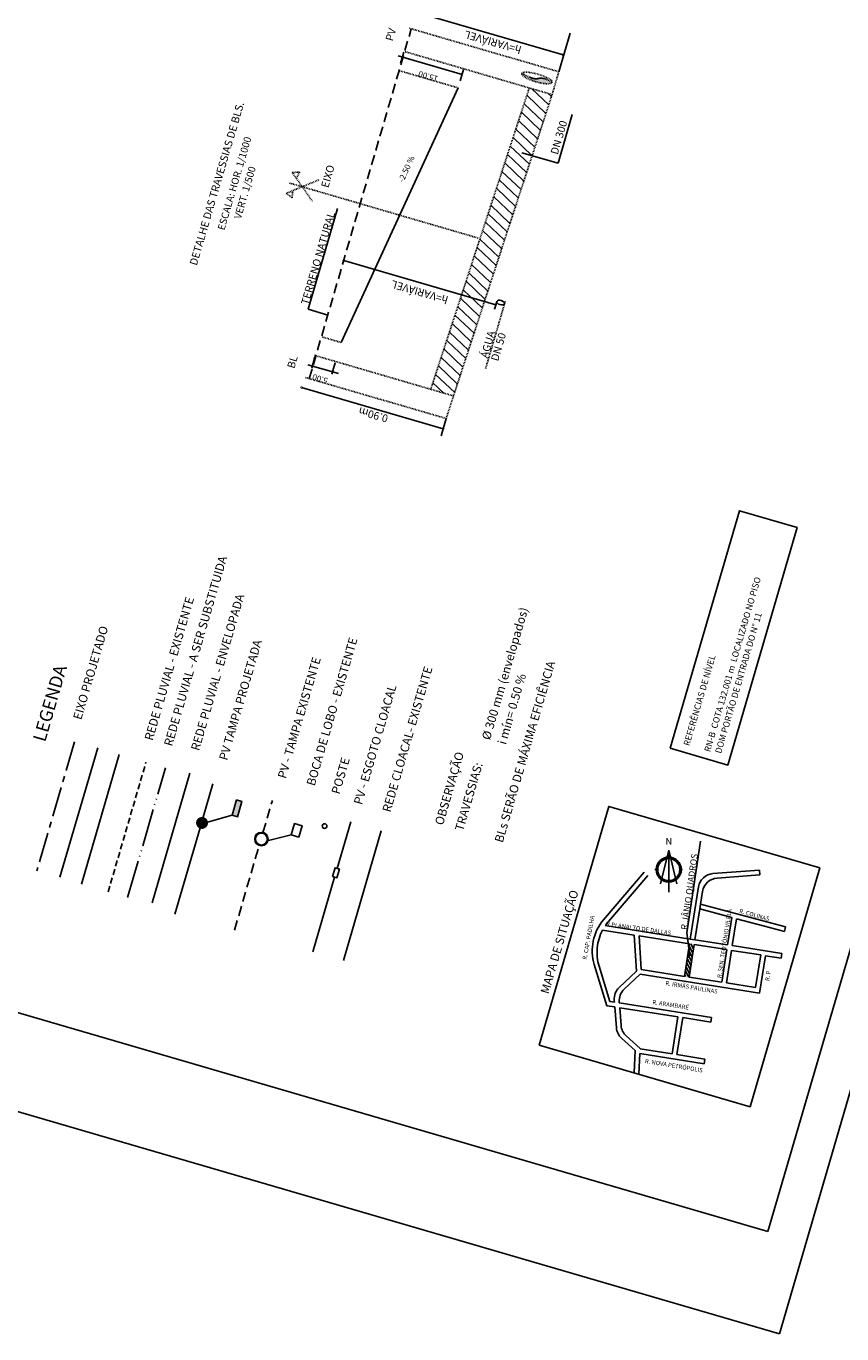
# Model space of a CAD drawing. Extents: x 181358 to 181636, y 1670693 to 1671120.
# Drawn here: x 181431 to 181533, y 1670693 to 1670858 of the extents above; entities that cross this region are included whole.
import ezdxf
from ezdxf.enums import TextEntityAlignment as Align

# ---------------------------------------------------------------- set-up
doc = ezdxf.new("R2010")
doc.units = 0
doc.header["$PDMODE"] = 2
for name, pattern in [('ACAD_ISO05W100', [34, 24, -3, 0.5, -3, 0.5, -3]), ('CENTER', [2, 1.25, -0.25, 0.25, -0.25]), ('CENTER2', [1.125, 0.75, -0.125, 0.125, -0.125]), ('DASHED2', [0.375, 0.25, -0.125])]:
    doc.linetypes.add(name, pattern=pattern)
doc.layers.get('0').update_dxf_attribs({"linetype": 'CONTINUOUS'})
doc.layers.get('DEFPOINTS').update_dxf_attribs({"linetype": 'CONTINUOUS'})
for name, color, linetype in [('AGUA', 1, 'AGUA'), ('DREN', 4, 'CONTINUOUS'), ('EIXO', 1, 'CENTER'), ('EIXOPFGC', 7, 'CONTINUOUS'), ('ESG_PLUVIAL', 2, 'ESGOTO_SUPPLY'), ('NEWEIXOPBASE', 7, 'CONTINUOUS'), ('NEWEIXOPFGCT', 7, 'CONTINUOUS'), ('NORTE', 7, 'CONTINUOUS'), ('PENA1', 1, 'CONTINUOUS'), ('PENA2', 2, 'CONTINUOUS'), ('PLUVIAIS', 4, 'CONTINUOUS'), ('POSTE', 1, 'CONTINUOUS'), ('PRAN-2', 1, 'CONTINUOUS'), ('TEXTO', 1, 'CONTINUOUS'), ('TEXTO1', 7, 'CONTINUOUS'), ('TXT', 7, 'CONTINUOUS')]:
    doc.layers.add(name, color=color, linetype=linetype)
doc.styles.add('4MM', font='simplex', dxfattribs={"height": 832462.8512})
doc.styles.add('ROMAND', font='romand', dxfattribs={"height": 0.02})
doc.styles.add('ROMANS', font='romans.shx', dxfattribs={"height": 1})
doc.styles.get("Standard").update_dxf_attribs({"font": 'simplex.shx'})
doc.linetypes.add('AGUA', pattern='A,0.5,-0.2,["A",STANDARD,S=0.1,R=0,X=-0.1,Y=-0.05],-0.2', length=0.9)
doc.linetypes.add('ESGOTO', pattern='A,12.7,-5.08,["00",STANDARD,S=2.54,R=0,X=-2.54,Y=-1.27],-5.08', length=22.86)
doc.linetypes.add('ESGOTO_SUPPLY', pattern='A,0.5,-0.2,["EP",STANDARD,S=0.1,R=0,X=-0.1,Y=-0.05],-0.2', length=0.9)
doc.linetypes.add('TRACKS', pattern='A,0.15,[130,ltypeshp.shx,S=0.25,R=0,X=0,Y=0],0.15', length=0.3)

# ---------------------------------------------------------------- blocks, each defined once
blk = doc.blocks.new('BP')
at = {"layer": 'DREN', "linetype": 'CONTINUOUS'}
blk.add_hatch(color=256, dxfattribs=at).paths.add_polyline_path([(1, 0), (-1, 0), (-1, -0.7), (1, -0.7)])
blk.add_lwpolyline([(-1, -0.7), (1, -0.7), (1, 0), (-1, 0)], close=True, dxfattribs=at)
blk = doc.blocks.new('_DOTSMALL')
at = {"color": 0, "linetype": 'BYBLOCK', "const_width": 0.5}
blk.add_lwpolyline([(-0.0625, 0, 1), (0.0625, 0, 1)], format="xyb", close=True, dxfattribs=at)

msp = doc.modelspace()

# ---------------------------------------------------------------- hatches: boundary and pattern name
at = {"layer": 'EIXO', "linetype": 'CENTER2', "ltscale": 0.1}
h = msp.add_hatch(dxfattribs=at)
h.set_pattern_fill('DOTS', color=256, scale=0.01, angle=107.05596, style=0)
h.set_pattern_definition([(73.7429557923, (3338559.764473, 560928.05049), (-0.02825841066747, 0.0165084412589), [0, -0.015875])])
edge = h.paths.add_edge_path()
edge.add_line((181496.03, 1670851.682), (181495.885, 1670851.724))
edge.add_line((181495.885, 1670851.724), (181495.758, 1670851.752))
edge.add_line((181495.758, 1670851.752), (181495.646, 1670851.768))
edge.add_line((181495.646, 1670851.768), (181495.547, 1670851.776))
edge.add_line((181495.547, 1670851.776), (181495.459, 1670851.775))
edge.add_line((181495.459, 1670851.775), (181495.381, 1670851.771))
edge.add_line((181495.381, 1670851.771), (181495.309, 1670851.763))
edge.add_line((181495.309, 1670851.763), (181495.242, 1670851.753))
edge.add_line((181495.242, 1670851.753), (181495.18, 1670851.743))
edge.add_line((181495.18, 1670851.743), (181495.121, 1670851.732))
edge.add_line((181495.121, 1670851.732), (181495.064, 1670851.722))
edge.add_line((181495.064, 1670851.722), (181495.007, 1670851.713))
edge.add_line((181495.007, 1670851.713), (181494.919, 1670851.702))
edge.add_line((181494.919, 1670851.702), (181494.801, 1670851.702))
edge.add_line((181494.801, 1670851.702), (181494.668, 1670851.716))
edge.add_line((181494.668, 1670851.716), (181494.56, 1670851.737))
edge.add_line((181494.56, 1670851.737), (181494.487, 1670851.754))
edge.add_line((181494.487, 1670851.754), (181494.411, 1670851.774))
edge.add_line((181494.411, 1670851.774), (181494.333, 1670851.798))
edge.add_line((181494.333, 1670851.798), (181494.252, 1670851.825))
edge.add_line((181494.252, 1670851.825), (181494.162, 1670851.858))
edge.add_line((181494.162, 1670851.858), (181494.056, 1670851.901))
edge.add_line((181494.056, 1670851.901), (181493.928, 1670851.956))
edge.add_line((181493.928, 1670851.956), (181493.772, 1670852.026))
edge.add_line((181493.772, 1670852.026), (181493.579, 1670852.116))
edge.add_line((181493.579, 1670852.116), (181493.344, 1670852.227))
edge.add_line((181493.344, 1670852.227), (181493.06, 1670852.364))
edge.add_ellipse((181494.98, 1670851.804), major_axis=(-1.92, 0.56), ratio=0.245834, start_angle=0, end_angle=181.85204)
edge.add_line((181496.903, 1670851.259), (181496.382, 1670851.548))
edge.add_line((181496.382, 1670851.548), (181496.195, 1670851.624))
edge.add_line((181496.195, 1670851.624), (181496.03, 1670851.682))
h = msp.add_hatch(dxfattribs=at)
h.set_pattern_fill('LINE', color=256, scale=0.25, angle=331.12986, style=0)
h.set_pattern_definition([(316.429751117, (3324952.7766, 536791.7191), (1.2494896607, 0.21075722687), [])])
h.paths.add_polyline_path([(181487.786, 1670831.528), (181490.659, 1670830.665), (181496.878, 1670849.682), (181494.005, 1670850.545)])
h.paths.add_polyline_path([(181486.62, 1670827.963), (181489.493, 1670827.1), (181490.659, 1670830.665), (181487.786, 1670831.528)])
h.paths.add_polyline_path([(181485.843, 1670825.586), (181488.716, 1670824.723), (181489.493, 1670827.1), (181486.62, 1670827.963)])
h.paths.add_polyline_path([(181481.567, 1670812.512), (181484.44, 1670811.649), (181488.716, 1670824.723), (181485.843, 1670825.586)])
at = {"layer": 'TXT'}
h = msp.add_hatch(dxfattribs=at)
h.set_pattern_fill('ANSI31', scale=0.1, style=0)
h.set_pattern_definition([(118.742955792, (58.04602, -36.3397), (-0.27837951819, -0.15267971002), [])])
h.paths.add_polyline_path([(181514.227, 1670742.522), (181513.578, 1670738.407), (181514.171, 1670738.313), (181514.819, 1670742.429)])

# ---------------------------------------------------------------- linework, layer by layer
at = {"linetype": 'BYBLOCK'}
for p, q in [((181498.279, 1670854.711), (181479.282, 1670860.251)), ((181470.45, 1670828.312), (181470.446, 1670828.302)), ((181489.63, 1670822.646), (181489.627, 1670822.636)), ((181489.77, 1670823.126), (181489.767, 1670823.116)), ((181483.141, 1670807.536), (181465.277, 1670812.745))]:
    msp.add_line(p, q, dxfattribs=at)
msp.add_line((181456.52, 1670758.745), (181453.121, 1670757.786))
at = {"linetype": 'CONTINUOUS', "ltscale": 5, "const_width": 0.75}
msp.add_lwpolyline([(181452.603, 1670757.412, 1), (181452.813, 1670758.132, 1)], format="xyb", close=True, dxfattribs=at)
at = {"layer": 'AGUA', "linetype": 'DASHED2', "ltscale": 5}
msp.add_line((181466.235, 1670813.858), (181479.112, 1670858.019), dxfattribs=at)
at = {"layer": 'AGUA', "linetype": 'CONTINUOUS'}
for p, q in [((181497.726, 1670852.591), (181499.151, 1670857.476)), ((181470.261, 1670818.413), (181485.022, 1670850.566)), ((181497.631, 1670841.038), (181499.425, 1670847.191)), ((181493.047, 1670842.375), (181497.631, 1670841.038)), ((181466.086, 1670822.603), (181469.802, 1670835.347)), ((181470.45, 1670828.312), (181470.586, 1670828.782)), ((181489.787, 1670823.183), (181470.586, 1670828.782)), ((181489.767, 1670823.116), (181489.907, 1670823.596)), ((181468.573, 1670821.878), (181466.086, 1670822.603)), ((181489.627, 1670822.636), (181489.767, 1670823.116)), ((181483.515, 1670808.819), (181482.873, 1670806.618))]:
    msp.add_line(p, q, dxfattribs=at)
at = {"layer": 'DEFPOINTS', "color": 0, "linetype": 'BYBLOCK'}
for p in [(181498.279, 1670854.711), (181470.586, 1670828.782), (181470.59, 1670828.792), (181489.767, 1670823.116), (181489.77, 1670823.126), (181465.277, 1670812.745), (181465.277, 1670812.745), (181483.141, 1670807.536)]:
    msp.add_point(p, dxfattribs=at)
at = {"layer": 'EIXO', "linetype": 'CENTER2', "ltscale": 0.1}
for p, q in [((181497.726, 1670852.591), (181478.856, 1670858.093)), ((181496.886, 1670849.711), (181478.272, 1670855.139)), ((181485.022, 1670850.566), (181477.572, 1670852.738)), ((181496.382, 1670851.548), (181496.904, 1670851.259)), ((181496.878, 1670849.682), (181497.726, 1670852.591)), ((181481.567, 1670812.512), (181494.005, 1670850.545)), ((181483.515, 1670808.819), (181496.878, 1670849.682)), ((181464.09, 1670839.864), (181465.037, 1670839.93)), ((181466.645, 1670836.235), (181464.09, 1670839.864)), ((181465.037, 1670839.93), (181464.599, 1670839.142)), ((181467.43, 1670838.929), (181463.325, 1670837.241)), ((181463.325, 1670837.241), (181464.088, 1670836.676)), ((181464.088, 1670836.676), (181464.142, 1670837.577)), ((181488.494, 1670815.113), (181490.964, 1670823.582)), ((181470.261, 1670818.413), (181467.774, 1670819.138)), ((181484.448, 1670811.672), (181466.861, 1670816.8)), ((181483.515, 1670808.819), (181465.765, 1670813.995))]:
    msp.add_line(p, q, dxfattribs=at)
at = {"layer": 'EIXO', "ltscale": 0.1}
msp.add_line((181487.538, 1670831.603), (181463.726, 1670838.547), dxfattribs=at)
at = {"layer": 'EIXO', "color": 1, "ltscale": 3}
msp.add_line((181436.592, 1670767.999), (181431.849, 1670751.735), dxfattribs=at)
at = {"layer": 'EIXO', "linetype": 'CENTER2', "ltscale": 0.1}
msp.add_lwpolyline([(181493.06, 1670852.364), (181493.344, 1670852.227), (181493.579, 1670852.116), (181493.772, 1670852.026), (181493.928, 1670851.956), (181494.056, 1670851.901), (181494.162, 1670851.858), (181494.252, 1670851.825), (181494.333, 1670851.798), (181494.411, 1670851.774), (181494.487, 1670851.754), (181494.56, 1670851.737), (181494.632, 1670851.723), (181494.701, 1670851.713), (181494.767, 1670851.705), (181494.831, 1670851.702), (181494.892, 1670851.702), (181494.951, 1670851.706), (181495.007, 1670851.713), (181495.064, 1670851.722), (181495.121, 1670851.732), (181495.18, 1670851.743), (181495.242, 1670851.753), (181495.309, 1670851.763), (181495.381, 1670851.771), (181495.459, 1670851.775), (181495.547, 1670851.776), (181495.646, 1670851.768), (181495.758, 1670851.752), (181495.885, 1670851.724), (181496.03, 1670851.682), (181496.195, 1670851.624), (181496.382, 1670851.548)], dxfattribs=at)
msp.add_ellipse((181494.98, 1670851.804), major_axis=(-1.92, 0.56), ratio=0.245834, dxfattribs=at)
at = {"layer": 'EIXOPFGC', "ltscale": 5}
for p, q in [((181525.57, 1670693.28), (181635.625, 1671070.689)), ((181524.129, 1670706.2), (181629.425, 1671067.288)), ((181365.727, 1670752.391), (181524.129, 1670706.2)), ((181525.57, 1670693.28), (181357.567, 1670742.271))]:
    msp.add_line(p, q, dxfattribs=at)
at = {"layer": 'ESG_PLUVIAL', "linetype": 'DASHED2', "ltscale": 5}
for p, q in [((181460.397, 1670756.559), (181461.581, 1670760.622)), ((181456.807, 1670744.25), (181459.921, 1670754.929))]:
    msp.add_line(p, q, dxfattribs=at)
at = {"layer": 'ESG_PLUVIAL', "linetype": 'CONTINUOUS', "ltscale": 4}
msp.add_line((181463.957, 1670756.253), (181460.921, 1670755.521), dxfattribs=at)
msp.add_lwpolyline([(181464.917, 1670755.973), (181463.957, 1670756.253), (181464.377, 1670757.693), (181465.337, 1670757.413)], close=True, dxfattribs=at)
for radius in [0.85, 0.75]:
    msp.add_circle((181460.201, 1670755.731), radius, dxfattribs=at)
at = {"layer": 'NEWEIXOPBASE', "ltscale": 0.5}
for p, q in [((181477.449, 1670854.614), (181485.516, 1670852.261)), ((181478.179, 1670855.07), (181477.76, 1670853.636)), ((181485.696, 1670852.878), (181485.278, 1670851.444)), ((181466.961, 1670816.603), (181466.543, 1670815.169)), ((181466.077, 1670815.615), (181469.945, 1670814.487)), ((181469.516, 1670815.858), (181469.098, 1670814.424))]:
    msp.add_line(p, q, dxfattribs=at)
for centre in [(181477.844, 1670853.921), (181485.516, 1670852.261), (181466.626, 1670815.454), (181469.181, 1670814.709)]:
    msp.add_ellipse(centre, major_axis=(-0.0218, -0.0746), ratio=0.5, dxfattribs=at)
at = {"layer": 'NORTE'}
for p, q in [((181511.61, 1670754.336), (181510.585, 1670750.087)), ((181511.61, 1670754.336), (181511.61, 1670749.039)), ((181511.61, 1670754.336), (181512.635, 1670750.087)), ((181510.21, 1670751.886), (181509.86, 1670751.886)), ((181513.36, 1670751.886), (181513.01, 1670751.886))]:
    msp.add_line(p, q, dxfattribs=at)
for radius in [1.575, 1.4]:
    msp.add_circle((181511.61, 1670751.886), radius, dxfattribs=at)
for radius, start, end in [(1.558, 0, 90), (1.54, 0, 90), (1.522, 0, 90), (1.505, 0, 90), (1.488, 0, 90), (1.47, 0, 90), (1.452, 0, 90), (1.435, 0, 90), (1.417, 0, 90), (1.558, 180, 270), (1.54, 180, 270), (1.522, 180, 270), (1.505, 180, 270), (1.488, 180, 270), (1.47, 180, 270), (1.452, 180, 270), (1.435, 180, 270), (1.417, 180, 270)]:
    msp.add_arc((181511.61, 1670751.886), radius, start, end, dxfattribs=at)
at = {"layer": 'PENA1', "linetype": 'AGUA', "ltscale": 5}
msp.add_line((181434.775, 1670750.912), (181439.543, 1670767.263), dxfattribs=at)
at = {"layer": 'PENA1', "linetype": 'ESGOTO', "ltscale": 0.2}
for p, q in [((181469.761, 1670752.032), (181471.47, 1670757.893)), ((181470.544, 1670740.399), (181475.318, 1670756.771)), ((181466.696, 1670741.521), (181469.443, 1670750.939))]:
    msp.add_line(p, q, dxfattribs=at)
at = {"layer": 'PENA1', "linetype": 'CONTINUOUS'}
msp.add_lwpolyline([(181469.174, 1670751.018), (181469.492, 1670752.111), (181470.052, 1670751.948), (181469.733, 1670750.855)], close=True, dxfattribs=at)
at = {"layer": 'PENA2', "color": 3, "linetype": 'DASHED2', "ltscale": 3}
msp.add_line((181440.855, 1670749.056), (181445.63, 1670765.428), dxfattribs=at)
at = {"layer": 'PENA2', "color": 3, "linetype": 'ACAD_ISO05W100', "ltscale": 0.2}
msp.add_line((181443.312, 1670748.34), (181448.086, 1670764.712), dxfattribs=at)
at = {"layer": 'PENA2', "color": 2}
msp.add_lwpolyline([(181511.802, 1670767.188), (181520.546, 1670797.173), (181527.805, 1670795.057), (181519.061, 1670765.071)], close=True, dxfattribs=at)
at = {"layer": 'PENA2'}
msp.add_ellipse((181490.387, 1670823.456), major_axis=(0.48, -0.14), ratio=0.5410875, dxfattribs=at)
at = {"layer": 'PLUVIAIS', "linetype": 'CONTINUOUS', "ltscale": 5}
msp.add_line((181437.488, 1670750.061), (181442.256, 1670766.412), dxfattribs=at)
at = {"layer": 'PLUVIAIS', "color": 3, "linetype": 'TRACKS', "ltscale": 2}
msp.add_line((181446.396, 1670747.68), (181451.17, 1670764.052), dxfattribs=at)
at = {"layer": 'PLUVIAIS', "ltscale": 5}
for p, q in [((181452.848, 1670758.489), (181454.077, 1670762.701)), ((181449.286, 1670746.271), (181452.453, 1670757.132))]:
    msp.add_line(p, q, dxfattribs=at)
at = {"layer": 'POSTE', "ltscale": 5}
msp.add_circle((181468.166, 1670757.379), 0.297, dxfattribs=at)
at = {"layer": 'TEXTO1'}
msp.add_lwpolyline([(181495.244, 1670729.713), (181504.035, 1670759.861), (181530.669, 1670752.095), (181521.878, 1670721.946)], close=True, dxfattribs=at)
at = {"layer": 'TXT', "color": 7}
for p, q in [((181513.899, 1670743.906), (181515.617, 1670755.453)), ((181503.377, 1670745.527), (181508.499, 1670751.538)), ((181503.987, 1670745.317), (181508.956, 1670751.149)), ((181517.185, 1670751.373), (181523.064, 1670751.809)), ((181517.703, 1670750.81), (181523.108, 1670751.211)), ((181523.108, 1670751.211), (181523.064, 1670751.809)), ((181514.32, 1670743.115), (181515.357, 1670749.69)), ((181515.624, 1670747.532), (181515.876, 1670749.127)), ((181515.53, 1670746.936), (181515.624, 1670747.532)), ((181515.624, 1670747.532), (181526.322, 1670744.636)), ((181514.913, 1670743.022), (181515.53, 1670746.936)), ((181515.53, 1670746.936), (181519.575, 1670745.841)), ((181519.028, 1670742.373), (181519.575, 1670745.841)), ((181519.621, 1670742.279), (181520.157, 1670745.683)), ((181520.157, 1670745.683), (181523.679, 1670744.73)), ((181503.261, 1670744.251), (181507.248, 1670743.623)), ((181503.597, 1670744.806), (181514.32, 1670743.115)), ((181523.679, 1670744.73), (181526.195, 1670744.049)), ((181526.195, 1670744.049), (181526.322, 1670744.636)), ((181507.248, 1670743.623), (181507.533, 1670739.071)), ((181507.856, 1670743.527), (181514.227, 1670742.522)), ((181507.856, 1670743.527), (181508.122, 1670739.267)), ((181513.578, 1670738.407), (181514.227, 1670742.522)), ((181514.264, 1670740.993), (181513.899, 1670743.906)), ((181514.171, 1670738.313), (181514.819, 1670742.429)), ((181514.32, 1670743.115), (181514.913, 1670743.022)), ((181514.819, 1670742.429), (181518.935, 1670741.78)), ((181514.913, 1670743.022), (181519.028, 1670742.373)), ((181518.286, 1670737.664), (181518.935, 1670741.78)), ((181518.878, 1670737.571), (181519.527, 1670741.687)), ((181519.527, 1670741.687), (181523.223, 1670741.104)), ((181519.621, 1670742.279), (181525.861, 1670741.295)), ((181522.574, 1670736.988), (181523.223, 1670741.104)), ((181523.073, 1670736.302), (181523.816, 1670741.01)), ((181523.816, 1670741.01), (181525.798, 1670740.698)), ((181525.798, 1670740.698), (181525.861, 1670741.295)), ((181503.786, 1670734.701), (181502.205, 1670739.886)), ((181504.164, 1670735.249), (181502.815, 1670739.676)), ((181507.533, 1670739.071), (181505.355, 1670737.007)), ((181508.122, 1670739.267), (181513.578, 1670738.407)), ((181507.993, 1670738.68), (181505.975, 1670736.769)), ((181507.993, 1670738.68), (181523.073, 1670736.302)), ((181514.171, 1670738.313), (181518.286, 1670737.664)), ((181518.878, 1670737.571), (181522.574, 1670736.988)), ((181503.786, 1670734.701), (181504.804, 1670734.541)), ((181504.164, 1670735.249), (181504.756, 1670735.156)), ((181504.736, 1670735.399), (181504.756, 1670735.156)), ((181504.804, 1670734.541), (181505.009, 1670731.922)), ((181505.357, 1670735.161), (181505.365, 1670735.06)), ((181505.365, 1670735.06), (181516.997, 1670733.226)), ((181505.413, 1670734.445), (181512.77, 1670733.285)), ((181505.413, 1670734.445), (181505.588, 1670732.207)), ((181512.038, 1670728.643), (181512.77, 1670733.285)), ((181512.631, 1670728.549), (181513.363, 1670733.191)), ((181513.363, 1670733.191), (181516.902, 1670732.633)), ((181516.902, 1670732.633), (181516.997, 1670733.226)), ((181506.24, 1670730.88), (181508.003, 1670729.285)), ((181505.66, 1670730.595), (181507.387, 1670729.032)), ((181508.003, 1670729.285), (181508.001, 1670729.259)), ((181508.001, 1670729.259), (181512.035, 1670728.623)), ((181507.387, 1670729.032), (181507.227, 1670726.218)), ((181507.967, 1670728.657), (181507.818, 1670726.046)), ((181507.967, 1670728.657), (181516.059, 1670727.381)), ((181512.628, 1670728.53), (181516.154, 1670727.973)), ((181516.059, 1670727.381), (181516.154, 1670727.973))]:
    msp.add_line(p, q, dxfattribs=at)
for centre, radius, start, end in [((181517.333, 1670749.378), 2, 94.24386, 171.03947), ((181517.851, 1670748.815), 2, 94.24386, 171.03947), ((181507.945, 1670741.636), 6, 139.57126, 196.95458), ((181508.554, 1670741.426), 6, 151.90598, 196.95458), ((181508.554, 1670741.426), 6, 139.57126, 145.71333), ((181506.73, 1670735.555), 2, 133.45333, 184.47327), ((181507.351, 1670735.317), 2, 133.45333, 184.47327), ((181507.002, 1670732.078), 2, 184.47327, 227.85466), ((181507.582, 1670732.363), 2, 184.47327, 227.85466)]:
    msp.add_arc(centre, radius, start, end, dxfattribs=at)

# ---------------------------------------------------------------- block references
at = {"linetype": 'BYBLOCK', "xscale": 0.5, "yscale": 0.5, "zscale": 0.5}
for p, rotation in [((181498.279, 1670854.711), 343.7429557923303), ((181465.277, 1670812.745), 163.7429557923303), ((181483.141, 1670807.536), 343.7429557923303)]:
    msp.add_blockref('_DOTSMALL', p, dxfattribs=dict(at, rotation=rotation))
at = {"linetype": 'BYBLOCK', "yscale": 0.5, "zscale": 0.5, "rotation": 163.7429557923303}
for p in [(181470.586, 1670828.782), (181489.787, 1670823.183)]:
    msp.add_blockref('_DOTSMALL', p, dxfattribs=at)
at = {"linetype": 'CONTINUOUS', "rotation": 254.2188851718579}
msp.add_blockref('BP', (181457.465, 1670759.517), dxfattribs=at)

# ---------------------------------------------------------------- texts
at = {"layer": 'NEWEIXOPBASE', "linetype": 'CONTINUOUS'}
for s, rotation, p in [('PV', 73.74296, (181476.767, 1670856.378)), ('DETALHE DAS TRAVESSIAS DE BLS.', 73.74296, (181452.042, 1670828.066)), ('DN 300', 73.74296, (181497.592, 1670842.062)), ('EIXO', 73.74296, (181468.639, 1670837.867)), ('TERRENO NATURAL', 73.74296, (181466.112, 1670823.091)), ('h=VARIÁVEL', 163.74296, (181483.855, 1670824.219)), ('ÁGUA', 73.74296, (181488.749, 1670816.371)), ('DN 50', 73.74296, (181490.072, 1670815.986)), ('BL', 73.74296, (181464.354, 1670815.059))]:
    msp.add_text(s, height=0.97, rotation=rotation, dxfattribs=at).set_placement(p)
at = {"layer": 'NEWEIXOPBASE', "ltscale": 0.5, "style": 'ROMANS'}
for s, p in [('ESCALA: HOR. 1/1000', (181455.529, 1670832.516)), ('       VERT. 1/500', (181457.056, 1670832.072))]:
    msp.add_text(s, height=0.9072, rotation=73.74296, dxfattribs=at).set_placement(p)
at = {"layer": 'NEWEIXOPBASE', "linetype": 'CONTINUOUS', "char_height": 0.97, "attachment_point": 5}
for s, insert, rotation in [('h=VARIÁVEL', (181489.448, 1670856.452), 164.19684), ('\\A1;0.90m', (181474.31, 1670809.276), 164.19683)]:
    msp.add_mtext(s, dxfattribs=dict(at, insert=insert, rotation=rotation))
at = {"layer": 'NEWEIXOPFGCT', "style": '4MM'}
for s, rotation, p in [('15.00', 163.74296, (181481.349, 1670852.353)), ('-2.50 %', 65.70327, (181478.84, 1670840.167)), ('5.00', 163.74296, (181467.705, 1670814.172))]:
    msp.add_text(s, height=0.7464, rotation=rotation, dxfattribs=at).set_placement(p, align=Align.CENTER)
at = {"layer": 'NORTE', "style": 'ROMAND'}
msp.add_text('N', height=0.84, dxfattribs=at).set_placement((181511.204, 1670755.017))
at = {"layer": 'PENA2', "color": 2}
for s, p in [('RN-B  COTA 132.001 m  LOCALIZADO NO PISO ', (181516.829, 1670766.664)), ('DOM PORTÃO DE ENTRADA DO N%%d 11', (181518.205, 1670766.47)), ('%%uREFERÊNCIAS DE NÍVEL', (181514.202, 1670767.43))]:
    msp.add_text(s, height=0.8, rotation=73.74296, dxfattribs=at).set_placement(p)
at = {"layer": 'PRAN-2', "ltscale": 5, "style": 'ROMANS'}
for s, height, p in [('REDE PLUVIAL - A SER SUBSTITUIDA', 1.09359, (181448.924, 1670767.37)), ('REDE PLUVIAL - EXISTENTE', 1.09359, (181446.467, 1670768.086)), ('%%C 300 mm (envelopados)', 1.09359, (181489.038, 1670768.162)), ('EIXO PROJETADO', 1.09359, (181437.465, 1670770.711)), ('PV TAMPA PROJETADA', 1.09359, (181455.872, 1670765.583)), ('BOCA DE LOBO - EXISTENTE', 1.09359, (181466.913, 1670762.363)), ('PV - TAMPA EXISTENTE', 1.09359, (181463.278, 1670763.288)), ('LEGENDA', 1.6404, (181432.907, 1670767.9)), ('BLs SERÃO DE MÁXIMA EFICIÊNCIA', 1.09359, (181490.649, 1670755.202)), ('i mín= 0.50 %', 1.09359, (181491.042, 1670767.578)), ('POSTE ', 1.0936, (181470.052, 1670761.312)), ('OBSERVAÇÃO', 1.0936, (181483.111, 1670757.4)), ('TRAVESSIAS:', 1.09359, (181485.655, 1670756.658))]:
    msp.add_text(s, height=height, rotation=73.74296, dxfattribs=at).set_placement(p)
at = {"layer": 'TEXTO', "ltscale": 5, "style": 'ROMANS'}
for s, p in [('REDE PLUVIAL - ENVELOPADA', (181452.328, 1670766.805)), ('REDE CLOACAL- EXISTENTE', (181476.48, 1670759.039)), ('PV - ESGOTO CLOACAL', (181472.877, 1670759.988))]:
    msp.add_text(s, height=1.09359, rotation=73.74296, dxfattribs=at).set_placement(p)
at = {"layer": 'TEXTO1'}
msp.add_text(' MAPA DE SITUAÇÃO ', height=1.08, rotation=73.7311, dxfattribs=at).set_placement((181496.349, 1670735.789))
at = {"layer": 'TXT', "color": 7}
for s, height, rotation, p in [('R.JÂNIO QUADROS', 0.81, 81.86356, (181513.916, 1670744.234)), ('R. CAP. PADILHA', 0.54, 79.68525, (181501.242, 1670740.485)), ('R. SEN. TEOTÔNIO VILELA', 0.54, 81.47459, (181518.249, 1670738.156)), ('R. COLINAS', 0.54, 344.58541, (181520.463, 1670746.416)), ('R.PLANALTO DE DALLAS', 0.54, 351.80811, (181503.667, 1670744.785)), ('R. P', 0.54, 82.15834, (181524.284, 1670737.793)), ('R. IRMÃS PAULINAS', 0.54, 350.61378, (181511.162, 1670737.3)), ('R. ARAMBARÉ', 0.54, 351.20928, (181509.52, 1670734.903)), ('R. NOVA PETRÓPOLIS', 0.54, 350.60681, (181508.571, 1670727.466))]:
    msp.add_text(s, height=height, rotation=rotation, dxfattribs=at).set_placement(p)

doc.saveas('drawing.dxf')
